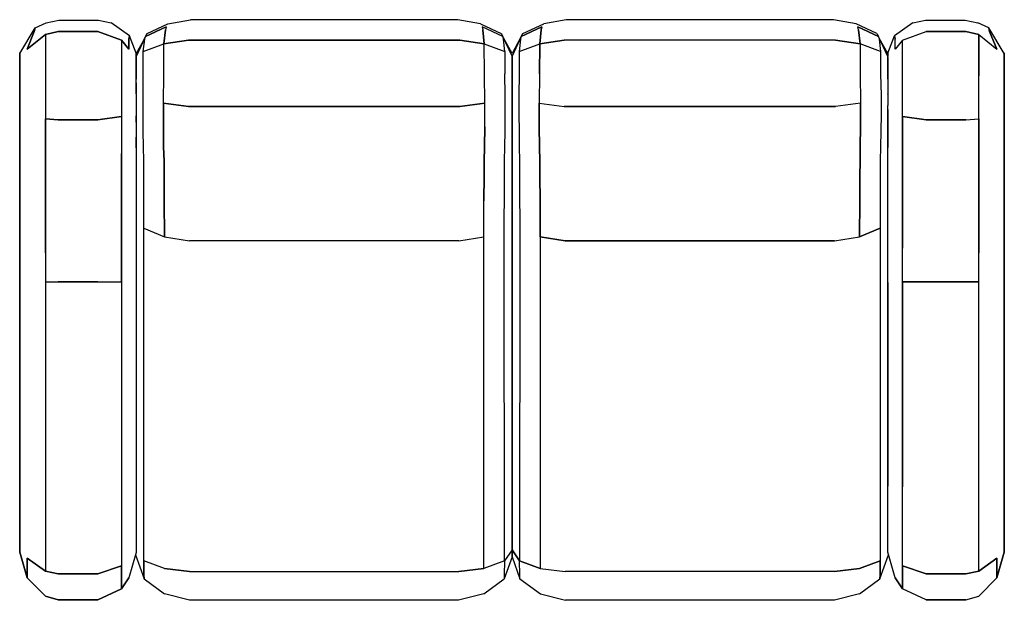
# Model space of a CAD drawing. Units: inches. Extents: x 15 to 8132, y 632 to 6567.
# Drawn here: x 794 to 853, y 5034 to 5068 of the extents above; entities that cross this region are included whole.
import ezdxf

# ---------------------------------------------------------------- set-up
doc = ezdxf.new("R2010")
doc.units = ezdxf.units.IN
doc.header["$MEASUREMENT"] = 0

# ---------------------------------------------------------------- blocks, each defined once
blk = doc.blocks.new('A$C1E146699')
at = {"color": 2}
for p, q in [((0.2, 723), (20.3, 756.6)), ((19.3, 751.8), (20.3, 756.6)), ((20.3, 756.6), (19.3, 751.8)), ((20.3, 756.6), (34.8, 763.4)), ((34.8, 763.4), (51.6, 766.9)), ((51.6, 766.9), (104.1, 766.9)), ((104.1, 766.9), (121, 763.4)), ((145.1, 746.4), (121, 763.4)), ((1180.5, 763.4), (1156.4, 746.4)), ((1180.5, 763.4), (1197.4, 766.9)), ((1197.4, 766.9), (1249.8, 766.9)), ((1249.8, 766.9), (1266.7, 763.4)), ((1281.1, 756.6), (1266.7, 763.4)), ((1301.3, 723), (1281.1, 756.6)), ((1282.1, 751.8), (1281.1, 756.6)), ((1281.1, 756.6), (1282.1, 751.8)), ((9.7, 728.7), (19.3, 751.8)), ((19.3, 751.8), (9.7, 728.7)), ((33.9, 748), (9.7, 728.7)), ((9.7, 728.7), (33.9, 748)), ((50.7, 751.8), (33.9, 748)), ((33.9, 748), (50.7, 751.8)), ((33.9, 748), (33.9, 693.3)), ((33.9, 748), (33.9, 693.3)), ((103.1, 751.8), (50.7, 751.8)), ((50.7, 751.8), (103.1, 751.8)), ((134.6, 740.3), (103.1, 751.8)), ((103.1, 751.8), (134.6, 740.3)), ((144.1, 741.6), (145.1, 746.4)), ((145.1, 746.4), (144.1, 741.6)), ((153.9, 723.1), (145.1, 746.4)), ((1147.5, 723.1), (1156.4, 746.4)), ((1156.4, 746.4), (1157.4, 741.6)), ((1157.4, 741.6), (1156.4, 746.4)), ((1166.9, 740.3), (1198.4, 751.8)), ((1166.9, 740.3), (1198.4, 751.8)), ((1250.8, 751.8), (1198.4, 751.8)), ((1198.4, 751.8), (1250.8, 751.8)), ((1267.7, 748), (1250.8, 751.8)), ((1250.8, 751.8), (1267.7, 748)), ((1267.7, 748), (1291.8, 728.7)), ((1267.7, 748), (1291.8, 728.7)), ((1267.7, 748), (1267.7, 693.3)), ((1267.7, 693.3), (1267.7, 748)), ((1282.1, 751.8), (1291.8, 728.7)), ((1291.8, 728.7), (1282.1, 751.8)), ((134.6, 740.3), (144.1, 728.7)), ((144.1, 728.7), (134.6, 740.3)), ((134.6, 740.3), (134.6, 690.3)), ((134.6, 740.3), (134.6, 690.3)), ((144.1, 728.7), (144.1, 741.6)), ((144.1, 741.6), (144.1, 728.7)), ((1157.4, 728.7), (1157.4, 741.6)), ((1157.4, 728.7), (1157.4, 741.6)), ((1166.9, 740.3), (1157.4, 728.7)), ((1166.9, 740.3), (1157.4, 728.7)), ((1166.9, 690.3), (1166.9, 740.3)), ((1166.9, 690.3), (1166.9, 740.3)), ((0, 723.9), (0, 723)), ((0, 723.9), (0, 723)), ((0, 64.3), (0, 723.6)), ((0, 723.4), (0, 723.6)), ((0, 723.6), (0, 723)), ((0, 723.6), (0, 718.7)), ((0, 718.7), (0, 723.6)), ((0, 723.4), (0, 723.3)), ((0, 723.4), (0, 722.5)), ((0, 723.3), (0, 723)), ((0, 150.8), (0, 723)), ((0, 723), (0, 107.5)), ((0, 718.7), (0, 702.6)), ((0.2, 723), (0.2, 718)), ((0.2, 718), (0.2, 702)), ((1301.3, 718), (1301.3, 723)), ((1301.3, 702), (1301.3, 718)), ((1301.5, 723.9), (1301.5, 723)), ((1301.5, 723.6), (1301.5, 64.3)), ((1301.5, 723), (1301.5, 723.6)), ((1301.5, 723.6), (1301.5, 723.4)), ((1301.5, 718.7), (1301.5, 723.6)), ((1301.5, 718.7), (1301.5, 723.6)), ((1301.5, 723.4), (1301.5, 723.3)), ((1301.5, 723.4), (1301.5, 722.5)), ((1301.5, 723), (1301.5, 723.3)), ((1301.5, 107.5), (1301.5, 723)), ((1301.5, 723), (1301.5, 80.2)), ((1301.5, 702.6), (1301.5, 718.7)), ((0, 676.4), (0, 702.6)), ((0.2, 702), (0.2, 675.7)), ((33.9, 693.3), (33.9, 636.7)), ((33.9, 693.3), (33.9, 636.7)), ((134.6, 690.3), (134.6, 639.7)), ((134.6, 690.3), (134.6, 639.7)), ((1166.9, 639.7), (1166.9, 690.3)), ((1166.9, 639.7), (1166.9, 690.3)), ((1267.7, 636.7), (1267.7, 693.3)), ((1267.7, 636.7), (1267.7, 693.3)), ((1301.3, 675.7), (1301.3, 702)), ((1301.5, 702.6), (1301.5, 676.4)), ((0, 654.8), (0, 676.4)), ((0.2, 675.7), (0.2, 654.1)), ((1301.3, 654.1), (1301.3, 675.7)), ((1301.5, 676.4), (1301.5, 654.8)), ((0, 654.8), (0, 627)), ((0.2, 654.1), (0.2, 626.4)), ((1301.3, 626.4), (1301.3, 654.1)), ((1301.5, 627), (1301.5, 654.8)), ((134.6, 639.7), (103.1, 635.2)), ((103.1, 635.2), (134.6, 639.7)), ((134.6, 639.7), (134.6, 590.8)), ((134.6, 639.7), (134.6, 590.8)), ((1198.4, 635.2), (1166.9, 639.7)), ((1166.9, 639.7), (1198.4, 635.2)), ((1166.9, 639.7), (1166.9, 590.8)), ((1166.9, 590.8), (1166.9, 639.7)), ((0, 627), (0, 589.8)), ((0.2, 626.4), (0.2, 589.2)), ((33.9, 583.6), (33.9, 636.7)), ((33.9, 636.7), (33.9, 583.6)), ((50.7, 635.2), (33.9, 636.7)), ((33.9, 636.7), (50.7, 635.2)), ((103.1, 635.2), (50.7, 635.2)), ((50.7, 635.2), (103.1, 635.2)), ((1250.8, 635.2), (1198.4, 635.2)), ((1198.4, 635.2), (1250.8, 635.2)), ((1250.8, 635.2), (1267.7, 636.7)), ((1250.8, 635.2), (1267.7, 636.7)), ((1267.7, 636.7), (1267.7, 583.6)), ((1267.7, 583.6), (1267.7, 636.7)), ((1301.3, 589.2), (1301.3, 626.4)), ((1301.5, 589.8), (1301.5, 627)), ((0, 546.7), (0, 589.8)), ((0.2, 589.2), (0.2, 546.1)), ((134.6, 553.6), (134.6, 590.8)), ((134.6, 590.8), (134.6, 553.6)), ((1166.9, 590.8), (1166.9, 553.6)), ((1166.9, 553.6), (1166.9, 590.8)), ((1301.3, 546.1), (1301.3, 589.2)), ((1301.5, 589.8), (1301.5, 546.7)), ((33.9, 546.6), (33.9, 583.6)), ((33.9, 583.6), (33.9, 546.6)), ((1267.7, 583.6), (1267.7, 546.6)), ((1267.7, 546.6), (1267.7, 583.6)), ((0, 495.4), (0, 546.7)), ((134.6, 510.3), (134.6, 553.6)), ((134.6, 553.6), (134.6, 510.3)), ((1166.9, 553.6), (1166.9, 510.3)), ((1166.9, 510.3), (1166.9, 553.6)), ((1301.5, 546.7), (1301.5, 495.4)), ((0.2, 546.1), (0.2, 494.8)), ((33.9, 503.3), (33.9, 546.6)), ((33.9, 546.6), (33.9, 503.3)), ((1267.7, 546.6), (1267.7, 503.3)), ((1267.7, 503.3), (1267.7, 546.6)), ((1301.3, 494.8), (1301.3, 546.1)), ((134.6, 465.4), (134.6, 510.3)), ((134.6, 510.3), (134.6, 465.4)), ((650.8, 433.6), (650.8, 510.3)), ((650.8, 510.3), (650.8, 433.6)), ((1166.9, 510.3), (1166.9, 465.4)), ((1166.9, 465.4), (1166.9, 510.3)), ((0, 495.4), (0, 421.6)), ((0.2, 494.8), (0.2, 421)), ((33.9, 459.5), (33.9, 503.3)), ((33.9, 503.3), (33.9, 459.5)), ((154.1, 494.8), (154.1, 421)), ((1147.4, 421), (1147.4, 494.8)), ((1267.7, 503.3), (1267.7, 459.5)), ((1267.7, 459.5), (1267.7, 503.3)), ((1301.3, 421), (1301.3, 494.8)), ((1301.5, 421.6), (1301.5, 495.4)), ((164.3, 432.8), (164.3, 491.8)), ((164.3, 432.8), (164.3, 491.8)), ((640.5, 432.8), (640.5, 491.8)), ((661, 491.8), (661, 432.8)), ((1137.2, 491.8), (1137.2, 432.8)), ((1137.2, 491.8), (1137.2, 432.8)), ((613.4, 432.6), (613.4, 480.3)), ((613.4, 432.6), (613.4, 480.3)), ((688, 480.3), (688, 432.6)), ((688, 480.3), (688, 432.6)), ((33.9, 459.5), (33.9, 421)), ((33.9, 459.5), (33.9, 421)), ((134.6, 421), (134.6, 465.4)), ((134.6, 465.4), (134.6, 421)), ((1166.9, 421), (1166.9, 465.4)), ((1166.9, 421), (1166.9, 465.4)), ((1267.7, 421), (1267.7, 459.5)), ((1267.7, 421), (1267.7, 459.5)), ((164.1, 89.5), (164.3, 432.8)), ((164.1, 89.5), (164.3, 432.8)), ((613.6, 89.3), (613.4, 432.6)), ((613.6, 89.3), (613.4, 432.6)), ((640.7, 89.5), (640.5, 432.8)), ((650.8, 433.6), (650.8, 433.1)), ((650.8, 433.1), (650.8, 433.6)), ((650.8, 429.5), (650.8, 433.1)), ((650.8, 433.1), (650.8, 429.5)), ((650.8, 429.5), (650.8, 433.1)), ((650.8, 433.1), (650.8, 429.5)), ((650.8, 89.8), (650.8, 429.5)), ((650.8, 429.5), (650.8, 89.8)), ((650.8, 89.8), (650.8, 429.5)), ((650.8, 429.5), (650.8, 89.8)), ((661, 432.8), (660.8, 89.5)), ((688, 432.6), (687.9, 89.3)), ((688, 432.6), (687.9, 89.3)), ((1137.2, 432.8), (1137.4, 89.5)), ((1137.2, 432.8), (1137.4, 89.5)), ((0, 421.6), (0, 150.8)), ((0.2, 421), (0.2, 150.2)), ((33.9, 421), (33.9, 150.2)), ((33.9, 421), (33.9, 150.2)), ((33.9, 421), (50.7, 421)), ((33.9, 421), (50.7, 421)), ((50.7, 421), (103.1, 421)), ((103.1, 421), (50.7, 421)), ((103.1, 421), (134.6, 421)), ((103.1, 421), (134.6, 421)), ((134.6, 421), (134.6, 150.2)), ((134.6, 421), (134.6, 150.2)), ((154.1, 421), (154.1, 150.2)), ((1147.4, 150.2), (1147.4, 421)), ((1147.5, 150.8), (1147.5, 420.3)), ((1147.5, 420.3), (1147.5, 150.8)), ((1166.9, 150.2), (1166.9, 421)), ((1166.9, 421), (1166.9, 150.2)), ((1166.9, 421), (1198.4, 421)), ((1198.4, 421), (1166.9, 421)), ((1198.4, 421), (1250.8, 421)), ((1250.8, 421), (1198.4, 421)), ((1250.8, 421), (1267.7, 421)), ((1267.7, 421), (1250.8, 421)), ((1267.7, 150.2), (1267.7, 421)), ((1267.7, 150.2), (1267.7, 421)), ((1301.3, 150.2), (1301.3, 421)), ((1301.5, 150.8), (1301.5, 421.6)), ((0, 150.8), (0, 107.5)), ((0.2, 150.2), (0, 106.9)), ((33.9, 150.2), (33.9, 84.6)), ((33.9, 150.2), (33.9, 84.6)), ((134.6, 150.2), (134.6, 88.4)), ((134.6, 150.2), (134.6, 88.4)), ((154.1, 150.2), (154.1, 106.9)), ((1147.4, 106.9), (1147.4, 150.2)), ((1166.9, 88.4), (1166.9, 150.2)), ((1166.9, 88.4), (1166.9, 150.2)), ((1267.7, 84.6), (1267.7, 150.2)), ((1267.7, 84.6), (1267.7, 150.2)), ((1301.5, 106.9), (1301.3, 150.2)), ((1301.5, 150.8), (1301.5, 107.5)), ((0, 80.2), (0, 107.5)), ((0, 106.9), (0, 79.5)), ((154.1, 106.9), (154.1, 79.5)), ((1147.4, 79.5), (1147.4, 106.9)), ((1301.5, 107.5), (1301.5, 80.2)), ((1301.5, 79.5), (1301.5, 106.9)), ((0, 64.3), (0, 80.2)), ((0, 79.5), (0, 63.6)), ((33.9, 84.6), (33.9, 38.5)), ((33.9, 84.6), (33.9, 38.5)), ((134.6, 88.4), (134.6, 45.4)), ((134.6, 88.4), (134.6, 45.4)), ((154.1, 79.5), (154.1, 63.6)), ((164.1, 52.3), (164.1, 89.5)), ((164.1, 52.3), (164.1, 89.5)), ((613.6, 42.1), (613.6, 89.3)), ((613.6, 42.1), (613.6, 89.3)), ((640.7, 52.3), (640.7, 89.5)), ((650.8, 70.8), (650.8, 89.8)), ((650.8, 89.8), (650.8, 70.8)), ((660.8, 89.5), (660.8, 52.3)), ((687.9, 89.3), (687.9, 42.1)), ((687.9, 89.3), (687.9, 42.1)), ((1137.4, 89.5), (1137.4, 52.3)), ((1137.4, 89.5), (1137.4, 52.3)), ((1147.4, 63.6), (1147.4, 79.5)), ((1166.9, 45.4), (1166.9, 88.4)), ((1166.9, 45.4), (1166.9, 88.4)), ((1267.7, 38.5), (1267.7, 84.6)), ((1267.7, 38.5), (1267.7, 84.6)), ((1301.5, 64.3), (1301.5, 80.2)), ((1301.5, 63.6), (1301.5, 79.5)), ((650.8, 66.9), (640.7, 52.3)), ((650.8, 66.9), (640.7, 52.3)), ((650.8, 70.8), (650.8, 66.9)), ((650.8, 66.9), (650.8, 70.8)), ((660.8, 52.3), (650.8, 66.9)), ((650.8, 66.9), (660.8, 52.3)), ((650.8, 66.9), (650.8, 61.6)), ((650.8, 61.6), (650.8, 66.9)), ((0, 63.6), (9.7, 29.8)), ((9.7, 29.8), (0, 63.6)), ((9.7, 55.7), (33.9, 38.5)), ((33.9, 38.5), (9.7, 55.7)), ((9.7, 32), (9.7, 55.7)), ((9.7, 55.7), (9.7, 32)), ((153.9, 63.3), (144.1, 29.8)), ((153.1, 60.2), (164.4, 28.5)), ((154.1, 63.6), (153.9, 63.3)), ((191.3, 42.1), (164.1, 52.3)), ((191.3, 42.1), (164.1, 52.3)), ((164.3, 33.6), (164.1, 52.3)), ((164.1, 52.3), (164.3, 33.6)), ((640.7, 52.3), (613.6, 42.1)), ((640.7, 52.3), (613.6, 42.1)), ((650.8, 57.4), (640.5, 28.5)), ((640.7, 52.3), (640.5, 33.6)), ((650.8, 59.7), (650.8, 61.6)), ((650.8, 61.6), (650.8, 59.7)), ((650.8, 59.7), (650.8, 59.2)), ((650.8, 59.2), (650.8, 59.7)), ((650.8, 59.2), (650.8, 57.4)), ((650.8, 57.4), (650.8, 59.2)), ((650.8, 57.4), (661, 28.5)), ((661, 33.6), (660.8, 52.3)), ((687.9, 42.1), (660.8, 52.3)), ((660.8, 52.3), (687.9, 42.1)), ((1137.4, 52.3), (1110.2, 42.1)), ((1110.2, 42.1), (1137.4, 52.3)), ((1137, 28.5), (1148.4, 60.2)), ((1137.4, 52.3), (1137.2, 33.6)), ((1137.2, 33.6), (1137.4, 52.3)), ((1157.4, 29.8), (1147.4, 63.6)), ((1267.7, 38.5), (1291.8, 55.7)), ((1291.8, 55.7), (1267.7, 38.5)), ((1301.5, 63.6), (1291.8, 29.8)), ((1291.8, 29.8), (1301.5, 63.6)), ((1301.5, 63.6), (1291.8, 29.8)), ((1291.8, 55.7), (1291.8, 32)), ((1291.8, 32), (1291.8, 55.7)), ((103.1, 35.1), (134.6, 45.4)), ((134.6, 45.4), (103.1, 35.1)), ((134.6, 18.2), (134.6, 45.4)), ((134.6, 45.4), (134.6, 18.2)), ((191.3, 42.1), (224.3, 37.9)), ((224.3, 37.9), (191.3, 42.1)), ((613.6, 42.1), (580.5, 37.9)), ((580.5, 37.9), (613.6, 42.1)), ((687.9, 42.1), (721, 37.9)), ((687.9, 42.1), (721, 37.9)), ((1110.2, 42.1), (1077.2, 37.9)), ((1077.2, 37.9), (1110.2, 42.1)), ((1198.4, 35.1), (1166.9, 45.4)), ((1166.9, 45.4), (1198.4, 35.1)), ((1166.9, 45.4), (1166.9, 18.2)), ((1166.9, 18.2), (1166.9, 45.4)), ((9.7, 29.8), (9.7, 32)), ((9.7, 32), (9.7, 29.8)), ((9.7, 29.8), (33.9, 5.6)), ((33.9, 5.6), (9.7, 29.8)), ((33.9, 38.5), (50.7, 35.1)), ((50.7, 35.1), (33.9, 38.5)), ((50.7, 35.1), (103.1, 35.1)), ((103.1, 35.1), (50.7, 35.1)), ((134.6, 15.2), (144.1, 29.8)), ((144.1, 29.8), (134.6, 15.2)), ((144.1, 29.8), (134.6, 15.2)), ((164.4, 28.5), (164.3, 33.6)), ((164.3, 33.6), (164.4, 28.5)), ((164.4, 28.5), (191.5, 8.5)), ((224.3, 37.9), (580.5, 37.9)), ((224.3, 37.9), (580.5, 37.9)), ((613.3, 8.5), (640.5, 28.5)), ((640.5, 33.6), (640.5, 28.5)), ((661, 28.5), (661, 33.6)), ((661, 28.5), (688.2, 8.5)), ((1077.2, 37.9), (721, 37.9)), ((1077.2, 37.9), (721, 37.9)), ((1110, 8.5), (1137, 28.5)), ((1137.2, 33.6), (1137, 28.5)), ((1137, 28.5), (1137.2, 33.6)), ((1157.4, 29.8), (1166.9, 15.2)), ((1166.9, 15.2), (1157.4, 29.8)), ((1198.4, 35.1), (1250.8, 35.1)), ((1250.8, 35.1), (1198.4, 35.1)), ((1250.8, 35.1), (1267.7, 38.5)), ((1267.7, 38.5), (1250.8, 35.1)), ((1267.7, 5.6), (1291.8, 29.8)), ((1291.8, 29.8), (1291.8, 32)), ((1291.8, 29.8), (1291.8, 32)), ((103.1, 0.8), (134.6, 15.2)), ((134.6, 15.2), (103.1, 0.8)), ((134.6, 15.2), (134.6, 18.2)), ((134.6, 15.2), (134.6, 18.2)), ((1166.9, 18.2), (1166.9, 15.2)), ((1166.9, 15.2), (1166.9, 18.2)), ((1198.4, 0.8), (1166.9, 15.2)), ((50.7, 0.8), (33.9, 5.6)), ((33.9, 5.6), (50.7, 0.8)), ((103.1, 0.8), (50.7, 0.8)), ((50.7, 0.8), (103.1, 0.8)), ((224.6, 0), (191.5, 8.5)), ((580.2, 0), (224.6, 0)), ((613.3, 8.5), (580.2, 0)), ((688.2, 8.5), (721.3, 0)), ((1076.9, 0), (721.3, 0)), ((1110, 8.5), (1076.9, 0)), ((1250.8, 0.8), (1198.4, 0.8)), ((1198.4, 0.8), (1250.8, 0.8)), ((1250.8, 0.8), (1267.7, 5.6))]:
    blk.add_line(p, q, dxfattribs=at)
at = {"color": 3}
for p, q in [((166.2, 745.4), (193.6, 758)), ((193.6, 758), (166.2, 745.4)), ((168.5, 749.3), (195.9, 762)), ((193.6, 758), (192.6, 754.3)), ((193.6, 758), (192.6, 754.3)), ((195.9, 762), (225.7, 767.5)), ((579, 767.5), (225.7, 767.5)), ((608.9, 762), (579, 767.5)), ((608.9, 762), (636.2, 749.3)), ((638.5, 745.4), (611.3, 758)), ((638.5, 745.4), (611.3, 758)), ((611.3, 758), (612.3, 754.3)), ((611.3, 758), (612.3, 754.3)), ((663, 745.4), (690.2, 758)), ((690.2, 758), (663, 745.4)), ((665.2, 749.3), (692.6, 762)), ((690.2, 758), (689.3, 754.3)), ((689.3, 754.3), (690.2, 758)), ((722.5, 767.5), (692.6, 762)), ((1075.7, 767.5), (722.5, 767.5)), ((1105.6, 762), (1075.7, 767.5)), ((1133, 749.3), (1105.6, 762)), ((1107.9, 758), (1135.2, 745.4)), ((1135.2, 745.4), (1107.9, 758)), ((1108.9, 754.3), (1107.9, 758)), ((1108.9, 754.3), (1107.9, 758)), ((153.9, 718.9), (166.2, 745.4)), ((166.2, 745.4), (153.9, 718.9)), ((165.2, 743.3), (154.1, 723)), ((165.2, 741.8), (166.2, 745.4)), ((166.2, 745.4), (168.5, 749.3)), ((190.7, 735.7), (192.6, 754.3)), ((192.6, 754.3), (190.7, 735.7)), ((614.1, 735.7), (612.3, 754.3)), ((612.3, 754.3), (614.1, 735.7)), ((636.2, 749.3), (638.5, 745.4)), ((639.5, 741.8), (638.5, 745.4)), ((650.8, 719.2), (638.5, 745.4)), ((650.8, 719.2), (638.5, 745.4)), ((650.8, 723), (639.5, 743.6)), ((650.8, 719.2), (663, 745.4)), ((663, 745.4), (650.8, 719.2)), ((662, 743.6), (650.8, 723)), ((663, 745.4), (662, 741.8)), ((663, 745.4), (665.2, 749.3)), ((689.3, 754.3), (687.4, 735.7)), ((687.4, 735.7), (689.3, 754.3)), ((1108.9, 754.3), (1110.8, 735.7)), ((1110.8, 735.7), (1108.9, 754.3)), ((1133, 749.3), (1135.2, 745.4)), ((1147.5, 718.9), (1135.2, 745.4)), ((1147.5, 718.9), (1135.2, 745.4)), ((1135.2, 745.4), (1136.2, 741.8)), ((1147.4, 723), (1136.2, 743.3)), ((163.4, 725.4), (165.2, 741.8)), ((163.4, 725.4), (190.7, 735.7)), ((190.5, 695.9), (190.7, 735.7)), ((190.5, 695.9), (190.7, 735.7)), ((223.1, 740.3), (190.7, 735.7)), ((190.7, 735.7), (223.1, 740.3)), ((581.6, 740.3), (223.1, 740.3)), ((223.1, 740.3), (581.6, 740.3)), ((581.6, 740.3), (614.1, 735.7)), ((614.1, 735.7), (581.6, 740.3)), ((614.3, 695.9), (614.1, 735.7)), ((614.3, 695.9), (614.1, 735.7)), ((614.1, 735.7), (641.3, 725.4)), ((641.3, 725.4), (639.5, 741.8)), ((662, 741.8), (660.2, 725.4)), ((660.2, 725.4), (687.4, 735.7)), ((687.2, 695.9), (687.4, 735.7)), ((687.4, 735.7), (687.2, 695.9)), ((687.4, 735.7), (719.8, 740.3)), ((719.8, 740.3), (687.4, 735.7)), ((1078.4, 740.3), (719.8, 740.3)), ((1078.4, 740.3), (719.8, 740.3)), ((1078.4, 740.3), (1110.8, 735.7)), ((1110.8, 735.7), (1078.4, 740.3)), ((1110.8, 735.7), (1111, 695.9)), ((1110.8, 735.7), (1111, 695.9)), ((1138, 725.4), (1110.8, 735.7)), ((1136.2, 741.8), (1138, 725.4)), ((153.9, 723.9), (153.9, 723)), ((153.9, 723.8), (153.9, 722.8)), ((153.9, 723.4), (153.9, 723.6)), ((153.9, 723.1), (153.9, 723.6)), ((153.9, 723.6), (153.9, 723.1)), ((153.9, 723.4), (153.9, 723.6)), ((153.9, 723.6), (153.9, 723.4)), ((153.9, 723.4), (153.9, 723.6)), ((153.9, 723.6), (153.9, 720.5)), ((153.9, 723.6), (153.9, 719.5)), ((153.9, 719.5), (153.9, 723.6)), ((153.9, 719.5), (153.9, 723.6)), ((153.9, 723.4), (153.9, 723.3)), ((153.9, 721), (153.9, 723.4)), ((153.9, 723.3), (153.9, 723.1)), ((154.1, 723), (153.9, 723)), ((154.1, 723), (153.9, 721.5)), ((153.9, 721.5), (153.9, 720.5)), ((153.9, 721), (153.9, 720.3)), ((153.9, 721), (153.9, 720.5)), ((153.9, 720.8), (153.9, 719.8)), ((153.9, 720.5), (153.9, 718.9)), ((153.9, 720.3), (153.9, 720.5)), ((153.9, 720.5), (153.9, 720)), ((153.9, 720.5), (153.9, 720.3)), ((153.9, 720.5), (153.9, 720.3)), ((153.9, 719.5), (153.9, 718.4)), ((153.9, 717.7), (153.9, 718.9)), ((153.9, 718.5), (153.9, 718.9)), ((153.9, 717.7), (153.9, 718.5)), ((153.9, 718.4), (153.9, 717.7)), ((153.9, 718.4), (153.9, 708.4)), ((153.9, 707.7), (153.9, 717.7)), ((163.4, 696.1), (163.4, 725.4)), ((641.3, 725.4), (641.3, 696.1)), ((650.8, 717.9), (650.8, 719.2)), ((650.8, 719.2), (650.8, 717.9)), ((650.8, 708), (650.8, 717.9)), ((650.8, 717.9), (650.8, 708)), ((660.2, 725.4), (660.2, 696.1)), ((1138, 725.4), (1138, 696.1)), ((1147.4, 723), (1147.5, 723)), ((1147.5, 721.5), (1147.4, 723)), ((1147.5, 724.1), (1147.5, 723.1)), ((1147.5, 723.9), (1147.5, 723)), ((1147.5, 723.9), (1147.5, 723)), ((1147.5, 723.9), (1147.5, 723)), ((1147.5, 723.1), (1147.5, 723.6)), ((1147.5, 723.4), (1147.5, 723.6)), ((1147.5, 723), (1147.5, 723.6)), ((1147.5, 723), (1147.5, 723.6)), ((1147.5, 723.4), (1147.5, 723.6)), ((1147.5, 723.6), (1147.5, 723.1)), ((1147.5, 723.6), (1147.5, 723.4)), ((1147.5, 723.4), (1147.5, 723.6)), ((1147.5, 723.6), (1147.5, 719.5)), ((1147.5, 719.5), (1147.5, 723.6)), ((1147.5, 723.6), (1147.5, 719.5)), ((1147.5, 723.6), (1147.5, 720.5)), ((1147.5, 723.4), (1147.5, 723.3)), ((1147.5, 723.3), (1147.5, 723.4)), ((1147.5, 723.3), (1147.5, 723)), ((1147.5, 723.1), (1147.5, 723.3)), ((1147.5, 721.5), (1147.5, 720.5)), ((1147.5, 721), (1147.5, 720.3)), ((1147.5, 721), (1147.5, 720.5)), ((1147.5, 718.9), (1147.5, 720.5)), ((1147.5, 720.5), (1147.5, 720)), ((1147.5, 720.3), (1147.5, 720.5)), ((1147.5, 720.5), (1147.5, 720.3)), ((1147.5, 720.3), (1147.5, 720.5)), ((1147.5, 720), (1147.5, 719)), ((1147.5, 718.4), (1147.5, 719.5)), ((1147.5, 717.7), (1147.5, 718.9)), ((1147.5, 708.4), (1147.5, 718.4)), ((1147.5, 717.7), (1147.5, 707.7)), ((153.9, 710), (153.9, 702)), ((153.9, 710), (153.9, 694.8)), ((153.9, 697), (153.9, 708.4)), ((153.9, 696.4), (153.9, 707.7)), ((153.9, 697), (153.9, 707.7)), ((153.9, 707.7), (153.9, 707.5)), ((650.8, 696.7), (650.8, 708)), ((650.8, 708), (650.8, 696.7)), ((1147.5, 702), (1147.5, 710)), ((1147.5, 694.8), (1147.5, 710)), ((1147.5, 708.4), (1147.5, 697)), ((1147.5, 707.7), (1147.5, 696.4)), ((153.9, 702), (153.9, 688.9)), ((153.9, 684.1), (153.9, 697)), ((153.9, 683.4), (153.9, 696.4)), ((153.9, 690.3), (153.9, 694.9)), ((163, 667.2), (163.4, 696.1)), ((190, 657), (190.5, 695.9)), ((190, 657), (190.5, 695.9)), ((614.8, 657), (614.3, 695.9)), ((614.8, 657), (614.3, 695.9)), ((641.8, 667.2), (641.3, 696.1)), ((650.8, 696.7), (650.8, 696.4)), ((650.8, 696.4), (650.8, 696.7)), ((650.8, 683.6), (650.8, 696.4)), ((650.8, 696.4), (650.8, 683.6)), ((660.2, 696.1), (659.7, 667.2)), ((687.2, 695.9), (686.7, 657)), ((687.2, 695.9), (686.7, 657)), ((1111, 695.9), (1111.5, 657)), ((1111, 695.9), (1111.5, 657)), ((1138, 696.1), (1138.5, 667.2)), ((1147.5, 688.9), (1147.5, 702)), ((1147.5, 697), (1147.5, 684.1)), ((1147.5, 696.4), (1147.5, 683.4)), ((1147.5, 690.3), (1147.5, 694.8)), ((153.9, 684.1), (153.9, 671.8)), ((153.9, 671.1), (153.9, 683.4)), ((650.8, 683.6), (650.8, 683.3)), ((650.8, 683.3), (650.8, 683.6)), ((650.8, 671.1), (650.8, 683.3)), ((650.8, 683.3), (650.8, 671.1)), ((1147.5, 684.1), (1147.5, 671.8)), ((1147.5, 683.4), (1147.5, 671.1)), ((153.9, 671.8), (153.9, 670.3)), ((153.9, 669.7), (153.9, 671.1)), ((153.9, 669.7), (153.9, 669.5)), ((153.9, 669.5), (153.9, 669.3)), ((153.9, 669.3), (154.1, 669.2)), ((154.1, 669.2), (154.1, 654.1)), ((163, 643.3), (163, 667.2)), ((641.8, 643.3), (641.8, 667.2)), ((650.8, 671.1), (650.8, 670.8)), ((650.8, 670.8), (650.8, 671.1)), ((650.8, 651.3), (650.8, 670.8)), ((650.8, 670.8), (650.8, 651.3)), ((659.7, 667.2), (659.7, 643.3)), ((1138.5, 667.2), (1138.5, 643.3)), ((1147.4, 669.2), (1147.5, 669.3)), ((1147.4, 669.2), (1147.4, 654.1)), ((1147.5, 671.8), (1147.5, 670.3)), ((1147.5, 671.1), (1147.5, 669.7)), ((1147.5, 669.5), (1147.5, 669.7)), ((1147.5, 669.3), (1147.5, 669.5)), ((154.1, 654.1), (153.9, 649.5)), ((190.2, 625.9), (190, 657)), ((190, 657), (190.2, 625.9)), ((223.1, 652.6), (190, 657)), ((190, 657), (223.1, 652.6)), ((581.8, 652.6), (223.1, 652.6)), ((223.1, 652.6), (581.8, 652.6)), ((581.8, 652.6), (614.8, 657)), ((614.8, 657), (581.8, 652.6)), ((614.8, 625.9), (614.8, 657)), ((614.8, 625.9), (614.8, 657)), ((650.8, 651.3), (650.8, 651)), ((650.8, 651), (650.8, 651.3)), ((650.8, 629.3), (650.8, 651)), ((650.8, 651), (650.8, 629.3)), ((686.7, 657), (686.7, 625.9)), ((686.7, 625.9), (686.7, 657)), ((686.7, 657), (719.7, 652.6)), ((686.7, 657), (719.7, 652.6)), ((719.7, 652.6), (1078.4, 652.6)), ((1078.4, 652.6), (719.7, 652.6)), ((1111.5, 657), (1078.4, 652.6)), ((1111.5, 657), (1078.4, 652.6)), ((1111.5, 657), (1111.3, 625.9)), ((1111.3, 625.9), (1111.5, 657)), ((1147.5, 641.5), (1147.4, 654.1)), ((153.9, 649.5), (153.9, 627)), ((153.9, 649.5), (153.9, 648.5)), ((153.9, 648.9), (153.9, 638.9)), ((153.9, 648.5), (153.9, 641.5)), ((153.9, 641.5), (153.9, 641.1)), ((153.9, 641.1), (153.9, 626.4)), ((153.9, 632), (153.9, 640.3)), ((153.9, 638.9), (153.9, 629.3)), ((163.3, 619.7), (163, 643.3)), ((641.5, 619.7), (641.8, 643.3)), ((659.7, 643.3), (660, 619.7)), ((1138.5, 643.3), (1138.2, 619.7)), ((1147.5, 627), (1147.5, 649.5)), ((1147.5, 648.9), (1147.5, 638.9)), ((1147.5, 626.4), (1147.5, 641.5)), ((1147.5, 632), (1147.5, 640.3)), ((1147.5, 638.9), (1147.5, 629.3)), ((153.9, 629.3), (153.9, 626.2)), ((153.9, 627), (153.9, 595.4)), ((153.9, 626.4), (153.9, 597.7)), ((153.9, 626.2), (153.9, 617.7)), ((190.3, 600), (190.2, 625.9)), ((190.2, 625.9), (190.3, 600)), ((614.4, 600), (614.8, 625.9)), ((614.8, 625.9), (614.4, 600)), ((650.8, 629.3), (650.8, 626.1)), ((650.8, 626.1), (650.8, 629.3)), ((650.8, 611.3), (650.8, 626.1)), ((650.8, 626.1), (650.8, 611.3)), ((686.7, 625.9), (687, 600)), ((687, 600), (686.7, 625.9)), ((1111.3, 625.9), (1111.1, 600)), ((1111.1, 600), (1111.3, 625.9)), ((1147.5, 629.3), (1147.5, 626.2)), ((1147.5, 595.4), (1147.5, 627)), ((1147.5, 605.6), (1147.5, 626.4)), ((1147.5, 626.2), (1147.5, 617.7)), ((153.9, 617.7), (153.9, 611.5)), ((153.9, 611.5), (153.9, 612.1)), ((163.6, 599.7), (163.3, 619.7)), ((641.1, 599.7), (641.5, 619.7)), ((660, 619.7), (660.3, 599.7)), ((1138.2, 619.7), (1137.9, 599.7)), ((1147.5, 617.7), (1147.5, 611.5)), ((1147.5, 612.1), (1147.5, 611.5)), ((153.9, 611.5), (153.9, 611.6)), ((153.9, 607.9), (153.9, 611.5)), ((153.9, 607.9), (153.9, 611.5)), ((153.9, 611.5), (153.9, 611.3)), ((153.9, 598.2), (153.9, 611.3)), ((163.9, 580.3), (163.6, 599.7)), ((190.8, 580), (190.3, 600)), ((190.3, 600), (190.8, 580)), ((614.1, 580), (614.4, 600)), ((614.4, 600), (614.1, 580)), ((641, 580.3), (641.1, 599.7)), ((650.8, 611.3), (650.8, 611.1)), ((650.8, 611.1), (650.8, 611.3)), ((650.8, 568.2), (650.8, 611.1)), ((650.8, 611.1), (650.8, 568.2)), ((660.3, 599.7), (660.5, 580.3)), ((687, 600), (687.4, 580)), ((687.4, 580), (687, 600)), ((1111.1, 600), (1110.8, 580)), ((1110.8, 580), (1111.1, 600)), ((1137.9, 599.7), (1137.5, 580.3)), ((1147.4, 589.2), (1147.5, 605.6)), ((1147.5, 611.6), (1147.5, 611.5)), ((1147.5, 611.5), (1147.5, 607.9)), ((1147.5, 611.5), (1147.5, 607.9)), ((1147.5, 611.5), (1147.5, 611.3)), ((1147.5, 611.3), (1147.5, 598.4)), ((153.9, 597.7), (153.9, 595.4)), ((153.9, 595.4), (154.1, 589.2)), ((154.1, 589.2), (154.1, 546.1)), ((1147.4, 546.1), (1147.4, 589.2)), ((164.1, 543.3), (163.9, 580.3)), ((191, 561.1), (190.8, 580)), ((190.8, 580), (191, 561.1)), ((613.8, 561.1), (614.1, 580)), ((614.1, 580), (613.8, 561.1)), ((640.7, 543.3), (641, 580.3)), ((660.5, 580.3), (660.8, 543.3)), ((687.4, 580), (687.7, 561.1)), ((687.7, 561.1), (687.4, 580)), ((1110.8, 580), (1110.5, 561.1)), ((1110.5, 561.1), (1110.8, 580)), ((1137.5, 580.3), (1137.4, 543.3)), ((191.1, 527.9), (191, 561.1)), ((191, 561.1), (191.1, 527.9)), ((613.6, 527.9), (613.8, 561.1)), ((613.8, 561.1), (613.6, 527.9)), ((650.8, 568.2), (650.8, 567.7)), ((650.8, 567.7), (650.8, 568.2)), ((650.8, 510.8), (650.8, 567.7)), ((650.8, 567.7), (650.8, 510.8)), ((687.7, 561.1), (687.9, 527.9)), ((687.9, 527.9), (687.7, 561.1)), ((1110.5, 561.1), (1110.3, 527.9)), ((1110.3, 527.9), (1110.5, 561.1)), ((154.1, 546.1), (154.1, 494.8)), ((164.3, 491.8), (164.1, 543.3)), ((640.5, 491.8), (640.7, 543.3)), ((660.8, 543.3), (661, 491.8)), ((1137.4, 543.3), (1137.2, 491.8)), ((1147.4, 494.8), (1147.4, 546.1)), ((191.3, 480.3), (191.1, 527.9)), ((191.1, 527.9), (191.3, 480.3)), ((613.4, 480.3), (613.6, 527.9)), ((613.4, 480.3), (613.6, 527.9)), ((687.9, 527.9), (688, 480.3)), ((688, 480.3), (687.9, 527.9)), ((1110.3, 527.9), (1110.2, 480.3)), ((1110.2, 480.3), (1110.3, 527.9)), ((650.8, 510.8), (650.8, 510.3)), ((650.8, 510.3), (650.8, 510.8)), ((164.3, 491.8), (191.3, 480.3)), ((164.3, 491.8), (191.3, 480.3)), ((1137.2, 491.8), (1110.2, 480.3)), ((1110.2, 480.3), (1137.2, 491.8)), ((191.3, 480.3), (224.3, 475.2)), ((191.3, 480.3), (224.3, 475.2)), ((580.5, 475.2), (224.3, 475.2)), ((580.5, 475.2), (613.4, 480.3)), ((580.5, 475.2), (613.4, 480.3)), ((721, 475.2), (688, 480.3)), ((688, 480.3), (721, 475.2)), ((1077.2, 475.2), (721, 475.2)), ((721, 475.2), (1077.2, 475.2)), ((1077.2, 475.2), (1110.2, 480.3)), ((1077.2, 475.2), (1110.2, 480.3))]:
    blk.add_line(p, q, dxfattribs=at)

msp = doc.modelspace()

# ---------------------------------------------------------------- block references
at = {"xscale": 0.04499999999984539, "yscale": 0.04499999999984539, "zscale": 0.04499999999984539}
msp.add_blockref('A$C1E146699', (794.01103, 5033.77689), dxfattribs=at)

doc.saveas('drawing.dxf')
